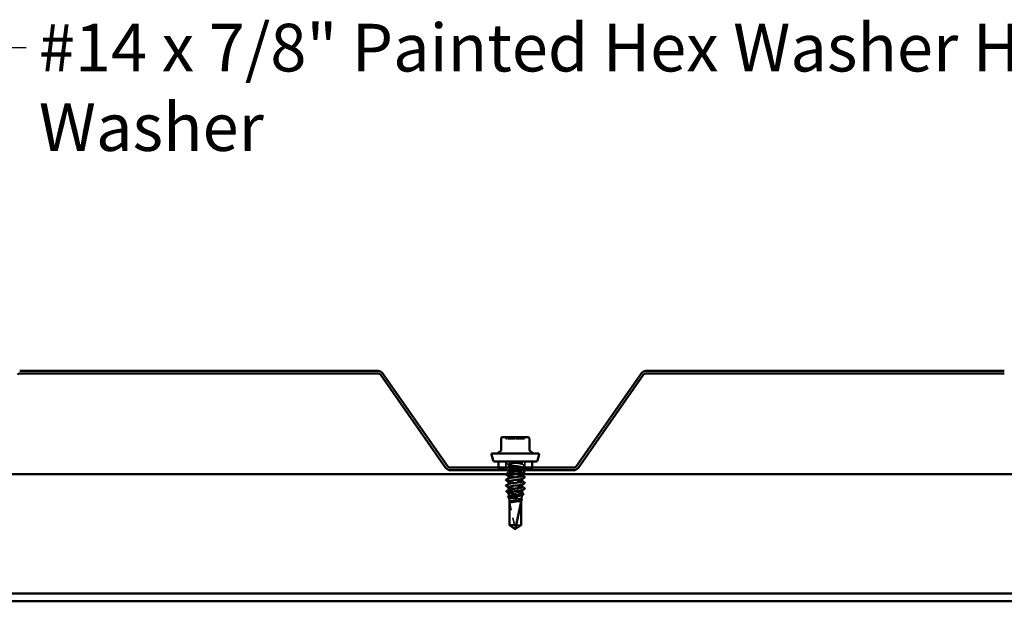
# Model space of a CAD drawing. Units: inches. Extents: x 1.5 to 83.5, y 1.5 to 53.5.
# Drawn here: x 32.3 to 44.7, y 13.3 to 20.6 of the extents above; entities that cross this region are included whole.
import ezdxf

# ---------------------------------------------------------------- set-up
doc = ezdxf.new("R2010")
doc.units = ezdxf.units.IN
doc.header["$LTSCALE"] = 5
doc.header["$MEASUREMENT"] = 0
doc.linetypes.add('DASHED', pattern=[0.2067, 0.1654, -0.0413])
for name, color, linetype, lineweight in [('Hidden (ANSI)', 7, 'DASHED', 35), ('Sketch Geometry (ANSI)', 7, 'Continuous', 25), ('Symbol (ANSI)', 7, 'Continuous', 25), ('Visible (ANSI)', 7, 'Continuous', 50)]:
    doc.layers.add(name, color=color, linetype=linetype, lineweight=lineweight)
doc.styles.add('Note Text (ANSI)', font='tahoma.ttf')
doc.dimstyles.new('Default (ANSI)$7', dxfattribs={"dimscale": 5, "dimtxt": 0.12, "dimasz": 0.098425, "dimexe": 0.125, "dimexo": 0.0625, "dimgap": 0.031496, "dimtad": 0, "dimtih": 1, "dimtoh": 1, "dimrnd": 1e-08, "dimzin": 4, "dimdsep": 46, "dimtxsty": 'Note Text (ANSI)', "dimcen": 0.09, "dimdle": 0.393701, "dimclrd": 256, "dimclre": 256, "dimclrt": 256, "dimadec": 0, "dimazin": 1, "dimtfac": 1, "dimtofl": 0, "dimtmove": 0, "dimatfit": 3, "dimfxl": 1, "dimtolj": 1, "dimtzin": 4, "dimlwd": -1, "dimlwe": -1, "dimarcsym": 0})

msp = doc.modelspace()

# ---------------------------------------------------------------- linework, layer by layer
at = {"layer": 'Hidden (ANSI)', "ltscale": 0.037994}
for p, q in [((38.42526, 15.04215), (38.42526, 14.94215)), ((38.66626, 15.04215), (38.66626, 14.94215))]:
    msp.add_line(p, q, dxfattribs=at)
at = {"layer": 'Hidden (ANSI)', "ltscale": 0.0001721}
msp.add_line((38.45826, 15.04215), (38.45826, 15.04143), dxfattribs=at)
at = {"layer": 'Hidden (ANSI)', "ltscale": 0.013777}
for p, q in [((38.45826, 15.00643), (38.45826, 14.97001)), ((38.63326, 15.04215), (38.63326, 15.00572)), ((38.63326, 14.97072), (38.63326, 14.93429))]:
    msp.add_line(p, q, dxfattribs=at)
at = {"layer": 'Hidden (ANSI)', "ltscale": 0.004738}
for p, q in [((38.33326, 14.96485), (38.33326, 14.95215)), ((38.75826, 14.96485), (38.75826, 14.95215))]:
    msp.add_line(p, q, dxfattribs=at)
at = {"layer": 'Hidden (ANSI)', "ltscale": 0.242243}
msp.add_line((38.74826, 14.94215), (38.34326, 14.94215), dxfattribs=at)
at = {"layer": 'Hidden (ANSI)', "ltscale": 0.000721288}
msp.add_line((38.45826, 14.93501), (38.45826, 14.93285), dxfattribs=at)
at = {"layer": 'Hidden (ANSI)', "ltscale": 0.000428117}
for p, q in [((38.45826, 14.89996), (38.45826, 14.89858)), ((38.63326, 14.89929), (38.63326, 14.8979)), ((38.45826, 14.82853), (38.45826, 14.82715)), ((38.45826, 14.75711), (38.45826, 14.75572)), ((38.63326, 14.82786), (38.63326, 14.82648)), ((38.63326, 14.75643), (38.63326, 14.75505)), ((38.63326, 14.68501), (38.63326, 14.68362))]:
    msp.add_line(p, q, dxfattribs=at)
at = {"layer": 'Hidden (ANSI)', "ltscale": 0.000592221}
msp.add_line((38.45826, 14.68291), (38.45826, 14.6811), dxfattribs=at)
at = {"layer": 'Hidden (ANSI)', "ltscale": 0.01483}
msp.add_line((38.50359, 14.66715), (38.54095, 14.66715), dxfattribs=at)
at = {"layer": 'Hidden (ANSI)', "ltscale": 0.000337734}
msp.add_line((38.62778, 14.61817), (38.62791, 14.61931), dxfattribs=at)
at = {"layer": 'Hidden (ANSI)', "ltscale": 0.000611747}
msp.add_line((38.46548, 14.60277), (38.46527, 14.60463), dxfattribs=at)
at = {"layer": 'Hidden (ANSI)', "ltscale": 0.112438}
msp.add_line((38.47244, 14.53715), (38.47244, 14.24172), dxfattribs=at)
at = {"layer": 'Hidden (ANSI)', "ltscale": 0.130934}
msp.add_line((38.47244, 14.53715), (38.54462, 14.20083), dxfattribs=at)
at = {"layer": 'Hidden (ANSI)', "ltscale": 0.015043}
msp.add_line((38.53126, 14.54215), (38.57042, 14.54215), dxfattribs=at)
at = {"layer": 'Hidden (ANSI)', "ltscale": 0.000378258}
msp.add_line((38.62054, 14.55352), (38.62068, 14.55477), dxfattribs=at)
at = {"layer": 'Hidden (ANSI)', "ltscale": 0.038185}
msp.add_line((38.55568, 14.24172), (38.61909, 14.24172), dxfattribs=at)
at = {"layer": 'Hidden (ANSI)', "ltscale": 0.007513}
for centre, start, end in [((38.40816, 15.33015), 26.3878, 90), ((38.44041, 15.34615), 206.3878, 270), ((38.65112, 15.34615), 270, 333.6122), ((38.68337, 15.33015), 90, 153.6122)]:
    msp.add_arc(centre, 0.018, start, end, dxfattribs=at)
at = {"layer": 'Hidden (ANSI)', "ltscale": 0.005884}
for centre, start, end in [((38.34326, 14.95215), 180, 270), ((38.74826, 14.95215), 270, 0)]:
    msp.add_arc(centre, 0.01, start, end, dxfattribs=at)
at = {"layer": 'Hidden (ANSI)', "ltscale": 0.003403}
msp.add_arc((38.54951, 14.20188), 0.005, 192.114615, 297.480434, dxfattribs=at)
at = {"layer": 'Hidden (ANSI)', "ltscale": 0.062978}
msp.add_open_spline([(38.54585, 15.32815), (38.53102, 15.32815), (38.51601, 15.32815), (38.48592, 15.32815), (38.4712, 15.32815), (38.45064, 15.32815), (38.44415, 15.32815), (38.44081, 15.32815), (38.44041, 15.32815), (38.44041, 15.32815)], degree=3, knots=[-0.835643919, -0.835643919, -0.835643919, -0.835643919, -0.722878502, -0.722878502, -0.584353665, -0.584353665, -0.458066758, -0.458066758, -0.417715635, -0.417715635, -0.417715635, -0.417715635], dxfattribs=at)
at = {"layer": 'Hidden (ANSI)', "ltscale": 0.062932}
msp.add_open_spline([(38.65109, 15.32815), (38.6511, 15.32815), (38.65018, 15.32815), (38.64409, 15.32815), (38.63523, 15.32815), (38.61148, 15.32815), (38.59707, 15.32815), (38.57009, 15.32815), (38.55789, 15.32815), (38.54585, 15.32815)], degree=3, knots=[0.418152932, 0.418152932, 0.418152932, 0.418152932, 0.479983257, 0.479983257, 0.61751594, 0.61751594, 0.744142609, 0.744142609, 0.835643919, 0.835643919, 0.835643919, 0.835643919], dxfattribs=at)
at = {"layer": 'Hidden (ANSI)', "ltscale": 0.016584}
for points in [[(38.42826, 15.02099), (38.42686, 15.02173), (38.42582, 15.02257), (38.42571, 15.02518), (38.4268, 15.02611), (38.42826, 15.02688)], [(38.66327, 14.99117), (38.66467, 14.99043), (38.66571, 14.98959), (38.66582, 14.98697), (38.66473, 14.98605), (38.66327, 14.98527)], [(38.42826, 14.94956), (38.42686, 14.9503), (38.42582, 14.95114), (38.42571, 14.95375), (38.4268, 14.95468), (38.42826, 14.95545)]]:
    msp.add_open_spline(points, degree=3, knots=[0, 0, 0, 0, 0.054259337, 0.054259337, 0.111032821, 0.111032821, 0.111032821, 0.111032821], dxfattribs=at)
at = {"layer": 'Hidden (ANSI)', "ltscale": 0.012301}
msp.add_open_spline([(38.42826, 15.02688), (38.43785, 15.03195), (38.44744, 15.03703), (38.45701, 15.04215)], degree=3, dxfattribs=at)
at = {"layer": 'Hidden (ANSI)', "ltscale": 0.013973}
for points in [[(38.46088, 15.00365), (38.45002, 15.00946), (38.43914, 15.01524), (38.42826, 15.02099)], [(38.63065, 15.0085), (38.64151, 15.00269), (38.65239, 14.99692), (38.66327, 14.99117)], [(38.42826, 14.95545), (38.43914, 14.9612), (38.45002, 14.96698), (38.46088, 14.97279)], [(38.46088, 14.93222), (38.45002, 14.93804), (38.43914, 14.94381), (38.42826, 14.94956)], [(38.66327, 14.98527), (38.65239, 14.97952), (38.64151, 14.97375), (38.63065, 14.96794)]]:
    msp.add_open_spline(points, degree=3, dxfattribs=at)
at = {"layer": 'Hidden (ANSI)', "ltscale": 0.322383}
msp.add_open_spline([(38.6322, 14.93285), (38.63455, 14.93536), (38.63086, 14.93788), (38.62098, 14.94039), (38.60389, 14.94473), (38.56919, 14.94908), (38.53595, 14.95343), (38.50272, 14.95777), (38.47273, 14.96212), (38.46248, 14.96646), (38.45222, 14.97081), (38.46225, 14.97515), (38.48705, 14.9795), (38.51185, 14.98385), (38.55008, 14.98819), (38.58074, 14.99254), (38.6114, 14.99688), (38.63283, 15.00123), (38.63326, 15.00557), (38.63369, 15.00992), (38.61309, 15.01427), (38.58278, 15.01861), (38.55247, 15.02296), (38.51409, 15.0273), (38.48873, 15.03165), (38.4683, 15.03515), (38.45675, 15.03865), (38.45844, 15.04215)], degree=3, knots=[-12.69318645, -12.69318645, -12.69318645, -12.69318645, -12.03002207, -12.03002207, -12.03002207, -10.88321421, -10.88321421, -10.88321421, -9.73640635, -9.73640635, -9.73640635, -8.58959848, -8.58959848, -8.58959848, -7.44279062, -7.44279062, -7.44279062, -6.29598276, -6.29598276, -6.29598276, -5.1491749, -5.1491749, -5.1491749, -4.00236703, -4.00236703, -4.00236703, -3.0787608, -3.0787608, -3.0787608, -3.0787608], dxfattribs=at)
at = {"layer": 'Hidden (ANSI)', "ltscale": 0.429551}
msp.add_open_spline([(38.63326, 15.04215), (38.63326, 15.0378), (38.61225, 15.03346), (38.58176, 15.02911), (38.55128, 15.02477), (38.51297, 15.02042), (38.48788, 15.01607), (38.4628, 15.01173), (38.4523, 15.00738), (38.46214, 15.00304), (38.47199, 14.99869), (38.50166, 14.99435), (38.53484, 14.99), (38.56803, 14.98565), (38.60294, 14.98131), (38.6204, 14.97696), (38.63786, 14.97262), (38.63692, 14.96827), (38.6181, 14.96393), (38.59928, 14.95958), (38.56359, 14.95523), (38.53064, 14.95089), (38.4977, 14.94654), (38.46928, 14.9422), (38.46099, 14.93785), (38.45271, 14.93351), (38.46501, 14.92916), (38.49113, 14.92481), (38.51726, 14.92047), (38.5558, 14.91612), (38.58559, 14.91178), (38.61537, 14.90743), (38.63478, 14.90309), (38.63316, 14.89874), (38.63288, 14.898), (38.63199, 14.89725), (38.63055, 14.89651)], degree=3, knots=[0, 0, 0, 0, 1.14680786, 1.14680786, 1.14680786, 2.29361573, 2.29361573, 2.29361573, 3.44042359, 3.44042359, 3.44042359, 4.58723145, 4.58723145, 4.58723145, 5.73403931, 5.73403931, 5.73403931, 6.88084718, 6.88084718, 6.88084718, 8.02765504, 8.02765504, 8.02765504, 9.1744629, 9.1744629, 9.1744629, 10.32127076, 10.32127076, 10.32127076, 11.46807863, 11.46807863, 11.46807863, 12.61488649, 12.61488649, 12.61488649, 12.81130962, 12.81130962, 12.81130962, 12.81130962], dxfattribs=at)
at = {"layer": 'Hidden (ANSI)', "ltscale": 0.002149}
msp.add_open_spline([(38.63586, 15.04215), (38.63412, 15.04122), (38.63239, 15.04029), (38.63065, 15.03936)], degree=3, dxfattribs=at)
at = {"layer": 'Hidden (ANSI)', "ltscale": 0.113472}
for points, knots in [([(38.63325, 14.86286), (38.63309, 14.86698), (38.61459, 14.87109), (38.58658, 14.8752), (38.557, 14.87955), (38.51841, 14.88389), (38.49201, 14.88824), (38.46562, 14.89259), (38.45285, 14.89693), (38.46072, 14.90128), (38.46077, 14.90131), (38.46082, 14.90133), (38.46088, 14.90136)], [-18.84955592, -18.84955592, -18.84955592, -18.84955592, -17.76406138, -17.76406138, -17.76406138, -16.61725352, -16.61725352, -16.61725352, -15.47044566, -15.47044566, -15.47044566, -15.46302427, -15.46302427, -15.46302427, -15.46302427]), ([(38.6329, 14.79143), (38.63296, 14.79328), (38.62973, 14.79513), (38.62306, 14.79698), (38.60738, 14.80133), (38.57356, 14.80567), (38.54018, 14.81002), (38.5068, 14.81436), (38.47567, 14.81871), (38.46388, 14.82305), (38.45766, 14.82535), (38.457, 14.82764), (38.46125, 14.82993)], [-25.13274123, -25.13274123, -25.13274123, -25.13274123, -24.64490856, -24.64490856, -24.64490856, -23.4981007, -23.4981007, -23.4981007, -22.35129283, -22.35129283, -22.35129283, -21.74620957, -21.74620957, -21.74620957, -21.74620957])]:
    msp.add_open_spline(points, degree=3, knots=knots, dxfattribs=at)
at = {"layer": 'Hidden (ANSI)', "ltscale": 0.113474}
msp.add_open_spline([(38.45854, 14.86358), (38.45843, 14.86226), (38.46004, 14.86094), (38.46349, 14.85963), (38.47488, 14.85528), (38.50572, 14.85094), (38.53907, 14.84659), (38.57242, 14.84225), (38.60647, 14.8379), (38.62253, 14.83355), (38.63296, 14.83073), (38.63543, 14.8279), (38.63034, 14.82508)], degree=3, knots=[15.70796327, 15.70796327, 15.70796327, 15.70796327, 16.05531008, 16.05531008, 16.05531008, 17.20211794, 17.20211794, 17.20211794, 18.3489258, 18.3489258, 18.3489258, 19.09449492, 19.09449492, 19.09449492, 19.09449492], dxfattribs=at)
at = {"layer": 'Hidden (ANSI)', "ltscale": 0.003315}
msp.add_open_spline([(38.63065, 14.93708), (38.63329, 14.93566), (38.63592, 14.93426), (38.63856, 14.93285)], degree=3, dxfattribs=at)
at = {"layer": 'Hidden (ANSI)', "ltscale": 0.001029}
for points in [[(38.63065, 14.86565), (38.63152, 14.86518), (38.63239, 14.86471), (38.63326, 14.86425)], [(38.46088, 14.86079), (38.46001, 14.86126), (38.45914, 14.86172), (38.45826, 14.86219)], [(38.46088, 14.78936), (38.46001, 14.78983), (38.45914, 14.7903), (38.45826, 14.79076)], [(38.63065, 14.79422), (38.63152, 14.79375), (38.63239, 14.79329), (38.63326, 14.79282)], [(38.46088, 14.71794), (38.46001, 14.7184), (38.45914, 14.71887), (38.45826, 14.71933)], [(38.63065, 14.72279), (38.63152, 14.72232), (38.63239, 14.72186), (38.63326, 14.72139)]]:
    msp.add_open_spline(points, degree=3, dxfattribs=at)
at = {"layer": 'Hidden (ANSI)', "ltscale": 0.113475}
msp.add_open_spline([(38.63322, 14.72001), (38.63298, 14.72394), (38.61632, 14.72786), (38.59029, 14.73179), (38.56149, 14.73614), (38.52278, 14.74049), (38.49542, 14.74483), (38.46807, 14.74918), (38.45354, 14.75352), (38.45982, 14.75787), (38.46013, 14.75808), (38.46048, 14.75829), (38.46089, 14.7585)], degree=3, knots=[-31.41592654, -31.41592654, -31.41592654, -31.41592654, -30.37894787, -30.37894787, -30.37894787, -29.23214001, -29.23214001, -29.23214001, -28.08533215, -28.08533215, -28.08533215, -28.02939488, -28.02939488, -28.02939488, -28.02939488], dxfattribs=at)
at = {"layer": 'Hidden (ANSI)', "ltscale": 0.113477}
msp.add_open_spline([(38.45839, 14.79215), (38.45869, 14.78857), (38.47217, 14.78499), (38.49451, 14.78141), (38.52162, 14.77706), (38.56031, 14.77271), (38.58932, 14.76837), (38.61833, 14.76402), (38.63609, 14.75968), (38.63285, 14.75533), (38.63244, 14.75477), (38.63167, 14.75421), (38.63059, 14.75365)], degree=3, knots=[21.99114858, 21.99114858, 21.99114858, 21.99114858, 22.93615725, 22.93615725, 22.93615725, 24.08296511, 24.08296511, 24.08296511, 25.22977298, 25.22977298, 25.22977298, 25.37768023, 25.37768023, 25.37768023, 25.37768023], dxfattribs=at)
at = {"layer": 'Hidden (ANSI)', "ltscale": 0.045315}
msp.add_open_spline([(38.50359, 14.66715), (38.4935, 14.66887), (38.4846, 14.67057), (38.47021, 14.67401), (38.46487, 14.67571), (38.45849, 14.67915), (38.45752, 14.68086), (38.45938, 14.6833), (38.46033, 14.68403), (38.46166, 14.68475)], degree=3, knots=[0, 0, 0, 0, 0.088761848, 0.088761848, 0.177523696, 0.177523696, 0.266285544, 0.266285544, 0.303775686, 0.303775686, 0.303775686, 0.303775686], dxfattribs=at)
at = {"layer": 'Hidden (ANSI)', "ltscale": 0.113473}
msp.add_open_spline([(38.45858, 14.72072), (38.45848, 14.71922), (38.46058, 14.71772), (38.46503, 14.71622), (38.47793, 14.71187), (38.50987, 14.70753), (38.5433, 14.70318), (38.57674, 14.69884), (38.60986, 14.69449), (38.62447, 14.69015), (38.63336, 14.6875), (38.63511, 14.68486), (38.63031, 14.68222)], degree=3, knots=[28.27433388, 28.27433388, 28.27433388, 28.27433388, 28.67019656, 28.67019656, 28.67019656, 29.81700443, 29.81700443, 29.81700443, 30.96381229, 30.96381229, 30.96381229, 31.66086554, 31.66086554, 31.66086554, 31.66086554], dxfattribs=at)
at = {"layer": 'Hidden (ANSI)', "ltscale": 0.108163}
msp.add_open_spline([(38.46001, 14.65158), (38.46003, 14.6514), (38.46009, 14.65122), (38.46093, 14.6497), (38.46385, 14.64836), (38.47374, 14.64567), (38.48059, 14.64433), (38.4973, 14.64164), (38.50699, 14.64031), (38.52794, 14.63761), (38.53898, 14.63628), (38.56095, 14.63358), (38.57165, 14.63225), (38.59131, 14.62955), (38.60007, 14.62822), (38.61446, 14.62552), (38.61996, 14.62419), (38.62698, 14.62149), (38.62843, 14.62016), (38.62745, 14.61821), (38.62673, 14.61761), (38.62561, 14.61701)], degree=3, knots=[0.337061372, 0.337061372, 0.337061372, 0.337061372, 0.348591449, 0.348591449, 0.434659693, 0.434659693, 0.520296066, 0.520296066, 0.605500556, 0.605500556, 0.690273152, 0.690273152, 0.774613843, 0.774613843, 0.858522619, 0.858522619, 0.94199947, 0.94199947, 1.025044387, 1.025044387, 1.061872154, 1.061872154, 1.061872154, 1.061872154], dxfattribs=at)
at = {"layer": 'Hidden (ANSI)', "ltscale": 0.000797443}
msp.add_open_spline([(38.46221, 14.64938), (38.46152, 14.64975), (38.46082, 14.65011), (38.46013, 14.65048)], degree=3, dxfattribs=at)
at = {"layer": 'Hidden (ANSI)', "ltscale": 0.068594}
msp.add_open_spline([(38.6304, 14.64155), (38.6305, 14.64247), (38.6299, 14.64338), (38.62632, 14.64592), (38.62188, 14.64753), (38.60918, 14.65078), (38.60104, 14.65239), (38.58208, 14.65564), (38.57143, 14.65724), (38.5507, 14.66025), (38.5409, 14.66162), (38.5216, 14.66439), (38.51224, 14.66577), (38.50359, 14.66715)], degree=3, knots=[1.639856603, 1.639856603, 1.639856603, 1.639856603, 1.688275416, 1.688275416, 1.774335105, 1.774335105, 1.860909977, 1.860909977, 1.948000039, 1.948000039, 2.022676401, 2.022676401, 2.097737831, 2.097737831, 2.097737831, 2.097737831], dxfattribs=at)
at = {"layer": 'Hidden (ANSI)', "ltscale": 0.001324}
msp.add_open_spline([(38.62731, 14.6451), (38.6284, 14.6445), (38.6295, 14.64391), (38.6306, 14.64332)], degree=3, dxfattribs=at)
at = {"layer": 'Hidden (ANSI)', "ltscale": 0.10393}
msp.add_open_spline([(38.62171, 14.56399), (38.62181, 14.56483), (38.62137, 14.56566), (38.61856, 14.56814), (38.61475, 14.56975), (38.60366, 14.573), (38.59646, 14.57461), (38.57959, 14.57787), (38.57008, 14.57948), (38.54996, 14.58274), (38.53956, 14.58435), (38.51927, 14.5876), (38.50958, 14.58921), (38.49225, 14.59246), (38.48478, 14.59408), (38.47312, 14.59733), (38.46905, 14.59894), (38.46494, 14.60219), (38.46495, 14.6038), (38.46749, 14.60578), (38.46805, 14.60614), (38.46871, 14.6065)], degree=3, knots=[0.341442614, 0.341442614, 0.341442614, 0.341442614, 0.381373279, 0.381373279, 0.459192271, 0.459192271, 0.537526126, 0.537526126, 0.616374875, 0.616374875, 0.695738548, 0.695738548, 0.775617175, 0.775617175, 0.856010781, 0.856010781, 0.936919391, 0.936919391, 1.018343028, 1.018343028, 1.036386913, 1.036386913, 1.036386913, 1.036386913], dxfattribs=at)
at = {"layer": 'Hidden (ANSI)', "ltscale": 0.099573}
msp.add_open_spline([(38.46724, 14.58704), (38.46726, 14.58688), (38.4673, 14.58672), (38.46801, 14.58521), (38.47066, 14.58387), (38.47966, 14.58118), (38.4859, 14.57984), (38.50117, 14.57714), (38.51004, 14.57581), (38.5292, 14.57311), (38.5393, 14.57177), (38.55941, 14.56907), (38.56921, 14.56774), (38.5872, 14.56504), (38.59522, 14.5637), (38.60839, 14.561), (38.61342, 14.55967), (38.61983, 14.55697), (38.62116, 14.55563), (38.62023, 14.5536), (38.61944, 14.55293), (38.61818, 14.55226)], degree=3, knots=[1.664335015, 1.664335015, 1.664335015, 1.664335015, 1.673853051, 1.673853051, 1.753010194, 1.753010194, 1.831735331, 1.831735331, 1.910028457, 1.910028457, 1.987889569, 1.987889569, 2.065318664, 2.065318664, 2.142315739, 2.142315739, 2.218880793, 2.218880793, 2.295013823, 2.295013823, 2.33292077, 2.33292077, 2.33292077, 2.33292077], dxfattribs=at)
at = {"layer": 'Hidden (ANSI)', "ltscale": 0.000875331}
msp.add_open_spline([(38.46963, 14.58464), (38.46888, 14.58504), (38.46812, 14.58544), (38.46737, 14.58585)], degree=3, dxfattribs=at)
at = {"layer": 'Hidden (ANSI)', "ltscale": 0.001465}
msp.add_open_spline([(38.61832, 14.56791), (38.61953, 14.56726), (38.62073, 14.5666), (38.62193, 14.56595)], degree=3, dxfattribs=at)
at = {"layer": 'Hidden (ANSI)', "ltscale": 0.03059}
msp.add_rational_spline([(38.47244, 14.24172), (38.51068, 14.21599), (38.53278, 14.20142), (38.53854, 14.19805), (38.53971, 14.19745)], [1, 1.94592589218, 4.18692091141, 5.70642755821, 6.1074037795], degree=2, knots=[0, 0, 0, 0.030400402, 0.083560663, 0.109110476, 0.109110476, 0.109110476], dxfattribs=at)
at = {"layer": 'Sketch Geometry (ANSI)', "color": 96, "lineweight": 50, "true_color": 0x008000}
for p, q in [((3.03606, 14.88285), (81.84704, 14.88285)), ((81.84704, 13.38285), (3.03606, 13.38285)), ((81.84704, 13.28285), (3.03606, 13.28285))]:
    msp.add_line(p, q, dxfattribs=at)
at = {"layer": 'Sketch Geometry (ANSI)'}
msp.add_line((3.03606, 13.38285), (81.84704, 13.38285), dxfattribs=at)
at = {"layer": 'Visible (ANSI)', "color": 5, "true_color": 0x0000ff}
for p, q in [((36.82204, 16.18285), (32.31106, 16.18285)), ((32.31106, 16.15085), (36.82204, 16.15085)), ((36.84825, 16.1372), (37.67244, 14.96014)), ((37.69865, 14.9785), (36.87446, 16.15556)), ((40.13363, 16.15556), (39.30945, 14.9785)), ((39.33566, 14.96014), (40.15985, 16.1372)), ((44.69704, 16.18285), (40.18606, 16.18285)), ((40.18606, 16.15085), (44.69704, 16.15085)), ((39.28323, 14.96485), (37.72487, 14.96485)), ((37.72487, 14.93285), (39.28323, 14.93285))]:
    msp.add_line(p, q, dxfattribs=at)
at = {"layer": 'Visible (ANSI)'}
for p, q in [((38.36842, 15.33015), (38.36842, 15.19053)), ((38.46609, 15.34815), (38.38642, 15.34815)), ((38.62544, 15.34815), (38.46609, 15.34815)), ((38.70511, 15.34815), (38.62544, 15.34815)), ((38.72311, 15.33015), (38.72311, 15.19053)), ((38.26556, 15.05697), (38.24611, 15.12956)), ((38.25576, 15.14215), (38.83576, 15.14215)), ((38.36199, 15.17674), (38.33471, 15.15385)), ((38.72954, 15.17674), (38.75682, 15.15385)), ((38.82597, 15.05697), (38.84542, 15.12956)), ((38.28487, 15.04215), (38.80666, 15.04215)), ((38.33326, 15.04215), (38.33326, 14.96485)), ((38.75826, 15.04215), (38.75826, 14.96485)), ((38.45826, 14.93285), (38.45826, 14.89996)), ((38.45826, 14.86358), (38.45826, 14.82853)), ((38.63326, 14.8979), (38.63326, 14.86286)), ((38.45826, 14.79215), (38.45826, 14.75711)), ((38.63326, 14.82648), (38.63326, 14.79143)), ((38.63326, 14.75505), (38.63326, 14.72001)), ((38.45826, 14.72072), (38.45826, 14.68291)), ((38.46527, 14.60463), (38.46001, 14.65158)), ((38.54095, 14.66715), (38.63326, 14.66715)), ((38.62171, 14.56399), (38.62778, 14.61817)), ((38.6304, 14.64155), (38.63326, 14.66715)), ((38.63326, 14.68362), (38.63326, 14.66715)), ((38.47226, 14.54215), (38.46724, 14.58704)), ((38.47226, 14.54215), (38.53126, 14.54215)), ((38.47226, 14.54215), (38.47226, 14.24172)), ((38.61909, 14.53715), (38.55568, 14.24172)), ((38.57042, 14.54215), (38.61926, 14.54215)), ((38.61909, 14.53715), (38.61909, 14.24172)), ((38.61926, 14.54215), (38.62054, 14.55352)), ((38.61926, 14.54215), (38.61926, 14.24172)), ((38.47226, 14.24172), (38.55568, 14.24172)), ((38.54576, 14.19215), (38.47226, 14.24172)), ((38.54576, 14.19215), (38.61926, 14.24172)), ((38.61909, 14.24172), (38.61926, 14.24172))]:
    msp.add_line(p, q, dxfattribs=at)
at = {"layer": 'Visible (ANSI)', "color": 5, "true_color": 0x0000ff}
for centre, radius, start, end in [((32.31106, 16.11885), 0.032, 90, 145), ((36.82204, 16.11885), 0.064, 35, 90), ((36.82204, 16.11885), 0.032, 35, 90), ((40.18606, 16.11885), 0.064, 90, 145), ((40.18606, 16.11885), 0.032, 90, 145), ((37.72487, 14.99685), 0.064, 215, 270), ((37.72487, 14.99685), 0.032, 215, 270), ((39.28323, 14.99685), 0.032, 270, 325), ((39.28323, 14.99685), 0.064, 270, 325)]:
    msp.add_arc(centre, radius, start, end, dxfattribs=at)
at = {"layer": 'Visible (ANSI)'}
for centre, radius, start, end in [((38.38642, 15.33015), 0.018, 90, 180), ((38.70511, 15.33015), 0.018, 0, 90), ((38.25576, 15.13215), 0.01, 90, 195), ((38.30257, 15.19215), 0.05, 270, 310), ((38.35042, 15.19053), 0.018, 310, 0), ((38.74111, 15.19053), 0.018, 180, 230), ((38.78896, 15.19215), 0.05, 230, 270), ((38.83576, 15.13215), 0.01, 345, 90), ((38.28487, 15.06215), 0.02, 195, 270), ((38.80666, 15.06215), 0.02, 270, 345)]:
    msp.add_arc(centre, radius, start, end, dxfattribs=at)
msp.add_ellipse((38.58254, 14.68822), major_axis=(0, -0.001), ratio=0.30901699, start_param=0.47934392, end_param=2.66224874, dxfattribs=at)
for points, knots in [([(38.42826, 14.87813), (38.42686, 14.87887), (38.42582, 14.87971), (38.42571, 14.88232), (38.4268, 14.88325), (38.42826, 14.88402)], [0, 0, 0, 0, 0.054259337, 0.054259337, 0.111032821, 0.111032821, 0.111032821, 0.111032821]), ([(38.63055, 14.89651), (38.62356, 14.89291), (38.60364, 14.8893), (38.57785, 14.8857), (38.54673, 14.88136), (38.50875, 14.87701), (38.48477, 14.87267), (38.46805, 14.86964), (38.45877, 14.86661), (38.45854, 14.86358)], [12.81130962, 12.81130962, 12.81130962, 12.81130962, 13.76169435, 13.76169435, 13.76169435, 14.90850221, 14.90850221, 14.90850221, 15.70796327, 15.70796327, 15.70796327, 15.70796327]), ([(38.46088, 14.90136), (38.46896, 14.90568), (38.49689, 14.91), (38.52954, 14.91431), (38.56241, 14.91866), (38.59829, 14.92301), (38.61746, 14.92735), (38.62555, 14.92918), (38.63048, 14.93102), (38.6322, 14.93285)], [-15.46302427, -15.46302427, -15.46302427, -15.46302427, -14.3236378, -14.3236378, -14.3236378, -13.17682993, -13.17682993, -13.17682993, -12.69318645, -12.69318645, -12.69318645, -12.69318645]), ([(38.66327, 14.91974), (38.66467, 14.919), (38.66571, 14.91816), (38.66582, 14.91554), (38.66473, 14.91462), (38.66327, 14.91385)], [0, 0, 0, 0, 0.054259337, 0.054259337, 0.111032821, 0.111032821, 0.111032821, 0.111032821]), ([(38.42826, 14.8067), (38.42686, 14.80744), (38.42582, 14.80828), (38.42571, 14.8109), (38.4268, 14.81182), (38.42826, 14.81259)], [0, 0, 0, 0, 0.054259337, 0.054259337, 0.111032821, 0.111032821, 0.111032821, 0.111032821]), ([(38.42826, 14.73527), (38.42686, 14.73601), (38.42582, 14.73685), (38.42571, 14.73947), (38.4268, 14.74039), (38.42826, 14.74117)], [0, 0, 0, 0, 0.054259337, 0.054259337, 0.111032821, 0.111032821, 0.111032821, 0.111032821]), ([(38.63034, 14.82508), (38.6276, 14.82356), (38.62267, 14.82204), (38.61562, 14.82052), (38.59548, 14.81617), (38.55911, 14.81183), (38.52648, 14.80748), (38.49386, 14.80313), (38.46674, 14.79879), (38.46004, 14.79444), (38.45886, 14.79368), (38.45832, 14.79291), (38.45839, 14.79215)], [19.09449492, 19.09449492, 19.09449492, 19.09449492, 19.49573366, 19.49573366, 19.49573366, 20.64254153, 20.64254153, 20.64254153, 21.78934939, 21.78934939, 21.78934939, 21.99114858, 21.99114858, 21.99114858, 21.99114858]), ([(38.63059, 14.75365), (38.62328, 14.74986), (38.60146, 14.74608), (38.57387, 14.74229), (38.54219, 14.73795), (38.50462, 14.7336), (38.4818, 14.72926), (38.46685, 14.72641), (38.45876, 14.72357), (38.45858, 14.72072)], [25.37768023, 25.37768023, 25.37768023, 25.37768023, 26.37658084, 26.37658084, 26.37658084, 27.5233887, 27.5233887, 27.5233887, 28.27433388, 28.27433388, 28.27433388, 28.27433388]), ([(38.46089, 14.7585), (38.46873, 14.76264), (38.49445, 14.76677), (38.52539, 14.77091), (38.55792, 14.77525), (38.59446, 14.7796), (38.61494, 14.78394), (38.62671, 14.78644), (38.63281, 14.78894), (38.6329, 14.79143)], [-28.02939488, -28.02939488, -28.02939488, -28.02939488, -26.93852428, -26.93852428, -26.93852428, -25.79171642, -25.79171642, -25.79171642, -25.13274123, -25.13274123, -25.13274123, -25.13274123]), ([(38.46125, 14.82993), (38.46505, 14.83199), (38.47278, 14.83404), (38.48397, 14.83609), (38.50765, 14.84044), (38.54554, 14.84478), (38.57681, 14.84913), (38.60808, 14.85347), (38.63105, 14.85782), (38.6331, 14.86217), (38.63321, 14.8624), (38.63326, 14.86263), (38.63325, 14.86286)], [-21.74620957, -21.74620957, -21.74620957, -21.74620957, -21.20448497, -21.20448497, -21.20448497, -20.05767711, -20.05767711, -20.05767711, -18.91086925, -18.91086925, -18.91086925, -18.84955592, -18.84955592, -18.84955592, -18.84955592]), ([(38.66327, 14.84831), (38.66467, 14.84757), (38.66571, 14.84673), (38.66582, 14.84412), (38.66473, 14.84319), (38.66327, 14.84242)], [0, 0, 0, 0, 0.054259337, 0.054259337, 0.111032821, 0.111032821, 0.111032821, 0.111032821]), ([(38.66327, 14.77688), (38.66467, 14.77614), (38.66571, 14.7753), (38.66582, 14.77269), (38.66473, 14.77176), (38.66327, 14.77099)], [0, 0, 0, 0, 0.054259337, 0.054259337, 0.111032821, 0.111032821, 0.111032821, 0.111032821]), ([(38.43449, 14.66404), (38.43302, 14.66482), (38.43195, 14.66568), (38.43178, 14.66836), (38.4329, 14.66934), (38.43441, 14.67014)], [0, 0, 0, 0, 0.054060212, 0.054060212, 0.110855915, 0.110855915, 0.110855915, 0.110855915]), ([(38.54095, 14.66715), (38.52954, 14.66581), (38.51838, 14.66447), (38.49793, 14.66178), (38.48882, 14.66044), (38.47388, 14.65775), (38.46817, 14.65642), (38.46141, 14.6539), (38.45988, 14.65275), (38.46001, 14.65158)], [0, 0, 0, 0, 0.087795608, 0.087795608, 0.175159394, 0.175159394, 0.262091345, 0.262091345, 0.337061372, 0.337061372, 0.337061372, 0.337061372]), ([(38.46166, 14.68475), (38.46349, 14.68574), (38.46604, 14.68673), (38.47487, 14.68944), (38.4824, 14.69114), (38.50046, 14.69458), (38.51081, 14.69629), (38.5302, 14.6993), (38.5388, 14.70058), (38.55605, 14.70315), (38.5646, 14.70443), (38.5728, 14.70572)], [0.303775686, 0.303775686, 0.303775686, 0.303775686, 0.355047392, 0.355047392, 0.443809241, 0.443809241, 0.532571089, 0.532571089, 0.59902856, 0.59902856, 0.66548603, 0.66548603, 0.66548603, 0.66548603]), ([(38.62561, 14.61701), (38.62422, 14.61627), (38.6222, 14.61553), (38.61488, 14.61343), (38.60835, 14.6121), (38.59237, 14.6094), (38.5831, 14.60807), (38.56305, 14.60537), (38.55248, 14.60404), (38.53145, 14.60134), (38.52119, 14.6), (38.50236, 14.59731), (38.49396, 14.59597), (38.48016, 14.59328), (38.47488, 14.59194), (38.46855, 14.5894), (38.4671, 14.58823), (38.46724, 14.58704)], [1.061872154, 1.061872154, 1.061872154, 1.061872154, 1.107657359, 1.107657359, 1.189838378, 1.189838378, 1.271587436, 1.271587436, 1.352904526, 1.352904526, 1.433789638, 1.433789638, 1.514242768, 1.514242768, 1.594263908, 1.594263908, 1.664335015, 1.664335015, 1.664335015, 1.664335015]), ([(38.46871, 14.6065), (38.47103, 14.60776), (38.47457, 14.60902), (38.48518, 14.61191), (38.49286, 14.61352), (38.5108, 14.61678), (38.52088, 14.61838), (38.54214, 14.62164), (38.55311, 14.62324), (38.57445, 14.62649), (38.58462, 14.6281), (38.60277, 14.63135), (38.61056, 14.63296), (38.62268, 14.63621), (38.62687, 14.63782), (38.62983, 14.64015), (38.63032, 14.64085), (38.6304, 14.64155)], [1.036386913, 1.036386913, 1.036386913, 1.036386913, 1.100281715, 1.100281715, 1.182735471, 1.182735471, 1.265704315, 1.265704315, 1.349188265, 1.349188265, 1.433187336, 1.433187336, 1.517701542, 1.517701542, 1.602730898, 1.602730898, 1.639856603, 1.639856603, 1.639856603, 1.639856603]), ([(38.5728, 14.70572), (38.60462, 14.71007), (38.62907, 14.71441), (38.63274, 14.71876), (38.63309, 14.71917), (38.63325, 14.71959), (38.63322, 14.72001)], [-32.6725636, -32.6725636, -32.6725636, -32.6725636, -31.52575573, -31.52575573, -31.52575573, -31.41592654, -31.41592654, -31.41592654, -31.41592654]), ([(38.63031, 14.68222), (38.62721, 14.68052), (38.62138, 14.67881), (38.61299, 14.67711), (38.60249, 14.67498), (38.58839, 14.67285), (38.5728, 14.67072)], [31.66086554, 31.66086554, 31.66086554, 31.66086554, 32.11062015, 32.11062015, 32.11062015, 32.6725636, 32.6725636, 32.6725636, 32.6725636]), ([(38.6467, 14.63466), (38.64809, 14.63392), (38.6491, 14.63313), (38.64973, 14.63041), (38.64845, 14.62912), (38.64661, 14.62815)], [0, 0, 0, 0, 0.048043467, 0.048043467, 0.110686611, 0.110686611, 0.110686611, 0.110686611]), ([(38.66327, 14.70545), (38.66467, 14.70471), (38.66571, 14.70387), (38.66582, 14.70126), (38.66473, 14.70033), (38.66327, 14.69956)], [0, 0, 0, 0, 0.054259337, 0.054259337, 0.111032821, 0.111032821, 0.111032821, 0.111032821]), ([(38.4554, 14.59221), (38.45404, 14.59293), (38.45306, 14.59367), (38.45181, 14.59632), (38.45312, 14.59807), (38.45527, 14.59923)], [0, 0, 0, 0, 0.04207236, 0.04207236, 0.110413796, 0.110413796, 0.110413796, 0.110413796]), ([(38.47677, 14.52705), (38.47548, 14.52655), (38.47469, 14.52621), (38.47399, 14.52596), (38.47381, 14.52591), (38.47366, 14.52592), (38.47361, 14.52592), (38.47357, 14.52596), (38.47356, 14.52598), (38.47355, 14.52601), (38.47354, 14.52601), (38.47354, 14.52603), (38.47354, 14.52603), (38.47354, 14.52605), (38.47354, 14.52605), (38.47354, 14.52606), (38.47354, 14.52607), (38.47354, 14.52609), (38.47354, 14.52609), (38.47355, 14.52612), (38.47355, 14.52614), (38.47357, 14.5262), (38.47359, 14.52624), (38.47369, 14.52645), (38.47384, 14.52667), (38.47453, 14.52742), (38.47534, 14.52809), (38.47677, 14.52882)], [0, 0, 0, 0, 0.028781439, 0.028781439, 0.04309826, 0.04309826, 0.048202772, 0.048202772, 0.050350598, 0.050350598, 0.050927364, 0.050927364, 0.051275363, 0.051275363, 0.051563851, 0.051563851, 0.051878315, 0.051878315, 0.052386646, 0.052386646, 0.053521896, 0.053521896, 0.057125066, 0.057125066, 0.073735236, 0.073735236, 0.108127946, 0.108127946, 0.108127946, 0.108127946]), ([(38.47677, 14.52882), (38.48012, 14.53055), (38.48525, 14.53226), (38.49707, 14.53535), (38.50313, 14.53671), (38.5165, 14.53943), (38.52374, 14.54079), (38.53126, 14.54215)], [0, 0, 0, 0, 0.075240333, 0.075240333, 0.134589121, 0.134589121, 0.19393791, 0.19393791, 0.19393791, 0.19393791]), ([(38.57042, 14.54215), (38.56133, 14.54088), (38.55169, 14.53962), (38.5324, 14.53708), (38.52295, 14.53582), (38.50562, 14.53329), (38.49789, 14.53205), (38.48505, 14.52954), (38.48005, 14.5283), (38.47677, 14.52705)], [0, 0, 0, 0, 0.074196796, 0.074196796, 0.148393591, 0.148393591, 0.221636975, 0.221636975, 0.294880358, 0.294880358, 0.294880358, 0.294880358]), ([(38.53126, 14.54215), (38.54077, 14.54378), (38.5506, 14.5454), (38.56984, 14.54866), (38.57906, 14.55027), (38.59561, 14.55353), (38.60277, 14.55514), (38.61403, 14.5584), (38.618, 14.56001), (38.62108, 14.56242), (38.62162, 14.56321), (38.62171, 14.56399)], [0, 0, 0, 0, 0.075245228, 0.075245228, 0.151005129, 0.151005129, 0.227279745, 0.227279745, 0.304069116, 0.304069116, 0.341442614, 0.341442614, 0.341442614, 0.341442614]), ([(38.61818, 14.55226), (38.61693, 14.55159), (38.61521, 14.55092), (38.60876, 14.54889), (38.60278, 14.54756), (38.58815, 14.54485), (38.57964, 14.54351), (38.57042, 14.54215)], [2.33292077, 2.33292077, 2.33292077, 2.33292077, 2.370714831, 2.370714831, 2.445983814, 2.445983814, 2.521148875, 2.521148875, 2.521148875, 2.521148875]), ([(38.62577, 14.56386), (38.6271, 14.56314), (38.62807, 14.5624), (38.6296, 14.55962), (38.62818, 14.5576), (38.62559, 14.55622)], [0, 0, 0, 0, 0.038129336, 0.038129336, 0.110060192, 0.110060192, 0.110060192, 0.110060192]), ([(38.61909, 14.24172), (38.61628, 14.23983), (38.61127, 14.23646), (38.60613, 14.233), (38.60073, 14.22937), (38.59622, 14.22635), (38.5906, 14.22258), (38.58659, 14.21989), (38.5824, 14.21709), (38.5796, 14.21522), (38.5766, 14.21322), (38.57453, 14.21184), (38.57227, 14.21034), (38.57068, 14.20929), (38.56856, 14.20789), (38.56675, 14.2067), (38.56444, 14.20519), (38.56275, 14.20409), (38.56096, 14.20294), (38.55974, 14.20216), (38.55814, 14.20115), (38.55682, 14.20033), (38.55516, 14.19932), (38.55398, 14.19863), (38.55273, 14.19793), (38.55189, 14.19748), (38.55078, 14.19692), (38.54985, 14.19649), (38.54865, 14.19602), (38.54775, 14.19576), (38.54671, 14.19556), (38.54593, 14.19551), (38.54496, 14.19555), (38.54415, 14.19567), (38.54304, 14.19597), (38.54179, 14.19643), (38.5405, 14.19704), (38.53971, 14.19745)], [-0.331183537, -0.331183537, -0.331183537, -0.331183537, -0.329458623, -0.327733708, -0.326871251, -0.32428388, -0.322558966, -0.319109137, -0.317384223, -0.313934394, -0.31220948, -0.308759652, -0.307034737, -0.303584909, -0.301859995, -0.296685252, -0.293235423, -0.286335766, -0.282885938, -0.275986281, -0.272536452, -0.262186967, -0.25528731, -0.241487996, -0.234588339, -0.220789025, -0.213889368, -0.193190397, -0.179391083, -0.151792454, -0.13799314, -0.110394512, -0.096595198, -0.06899657, -0.055197256, -0.027598628, 0, 0, 0, 0]), ([(38.53971, 14.19745), (38.53972, 14.19744), (38.53973, 14.19743), (38.54011, 14.19724), (38.54051, 14.1971), (38.54137, 14.1969), (38.5419, 14.19686), (38.54291, 14.19694), (38.5434, 14.19706), (38.54477, 14.19758), (38.54555, 14.19824), (38.54651, 14.19956), (38.54677, 14.20021), (38.5469, 14.20083)], [0.0029227102, 0.0029227102, 0.0029227102, 0.0029227102, 0.0030262314, 0.0030262314, 0.0060524629, 0.0060524629, 0.0103930024, 0.0103930024, 0.0147335419, 0.0147335419, 0.0247101265, 0.0247101265, 0.0329404564, 0.0329404564, 0.0329404564, 0.0329404564])]:
    msp.add_open_spline(points, degree=3, knots=knots, dxfattribs=at)
for points in [[(38.42826, 14.88402), (38.43914, 14.88978), (38.45002, 14.89555), (38.46088, 14.90136)], [(38.45826, 14.86219), (38.44828, 14.86753), (38.43827, 14.87284), (38.42826, 14.87813)], [(38.66327, 14.91385), (38.65239, 14.90809), (38.64151, 14.90232), (38.63065, 14.89651)], [(38.63326, 14.86425), (38.64325, 14.85891), (38.65326, 14.8536), (38.66327, 14.84831)], [(38.63856, 14.93285), (38.64679, 14.92846), (38.65503, 14.92409), (38.66327, 14.91974)], [(38.42826, 14.81259), (38.43914, 14.81835), (38.45002, 14.82412), (38.46088, 14.82993)], [(38.45826, 14.79076), (38.44828, 14.7961), (38.43827, 14.80141), (38.42826, 14.8067)], [(38.42826, 14.74117), (38.43914, 14.74692), (38.45002, 14.75269), (38.46088, 14.7585)], [(38.66327, 14.84242), (38.65239, 14.83666), (38.64151, 14.83089), (38.63065, 14.82508)], [(38.66327, 14.77099), (38.65239, 14.76524), (38.64151, 14.75946), (38.63065, 14.75365)], [(38.63326, 14.79282), (38.64325, 14.78748), (38.65326, 14.78217), (38.66327, 14.77688)], [(38.45826, 14.71933), (38.44828, 14.72468), (38.43827, 14.72998), (38.42826, 14.73527)], [(38.43441, 14.67014), (38.44351, 14.67499), (38.4526, 14.67985), (38.46166, 14.68475)], [(38.46013, 14.65048), (38.45159, 14.65502), (38.44304, 14.65954), (38.43449, 14.66404)], [(38.5728, 14.67072), (38.56253, 14.66953), (38.55173, 14.66834), (38.54095, 14.66715)], [(38.64661, 14.62815), (38.6396, 14.62445), (38.6326, 14.62074), (38.62561, 14.61701)], [(38.6306, 14.64332), (38.63596, 14.64042), (38.64133, 14.63754), (38.6467, 14.63466)], [(38.66327, 14.69956), (38.65239, 14.69381), (38.64151, 14.68804), (38.63065, 14.68222)], [(38.63326, 14.72139), (38.64325, 14.71605), (38.65326, 14.71074), (38.66327, 14.70545)], [(38.45527, 14.59923), (38.45976, 14.60164), (38.46424, 14.60406), (38.46871, 14.6065)], [(38.46737, 14.58585), (38.46338, 14.58797), (38.45939, 14.59009), (38.4554, 14.59221)], [(38.62559, 14.55622), (38.62312, 14.5549), (38.62065, 14.55358), (38.61818, 14.55226)], [(38.62193, 14.56595), (38.62321, 14.56525), (38.62449, 14.56455), (38.62577, 14.56386)]]:
    msp.add_open_spline(points, degree=3, dxfattribs=at)
msp.add_rational_spline([(38.5469, 14.20083), (38.54822, 14.20695), (38.55568, 14.24172)], [1, 1.40098609816, 1], degree=2, dxfattribs=at)

# ---------------------------------------------------------------- texts
at = {"layer": 'Symbol (ANSI)', "insert": (32.55165, 20.55116), "char_height": 0.6, "width": 22.1620751, "attachment_point": 1, "style": 'Note Text (ANSI)'}
msp.add_mtext('{#14 x 7/8" Painted Hex Washer Head Fastener with Washer }', dxfattribs=at)

# ---------------------------------------------------------------- leaders
at = {"layer": 'Symbol (ANSI)', "annotation_type": 0, "has_hookline": 1, "hookline_direction": 0, "text_width": 21.84903}
msp.add_leader([(30.74576, 15.34815), (31.90204, 20.25116), (32.39417, 20.25116)], dimstyle='Default (ANSI)$7', override={"dimtad": 0}, dxfattribs=at)

doc.saveas('drawing.dxf')
